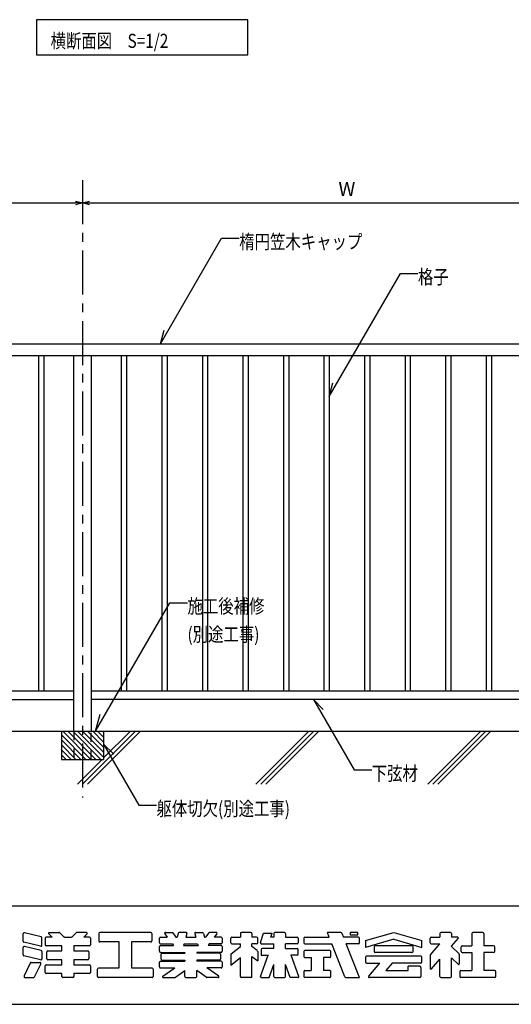
# Model space of a CAD drawing. Units: millimetres. Extents: x 1611 to 2015, y 1900 to 2181.
# Drawn here: x 1840 to 1909, y 1900 to 2040 of the extents above; entities that cross this region are included whole.
import ezdxf

# ---------------------------------------------------------------- set-up
doc = ezdxf.new("R2010")
doc.units = ezdxf.units.MM
doc.linetypes.add('CENTER1', pattern=[10, 6.25, -1.25, 1.25, -1.25])
doc.linetypes.add('DASHED1', pattern=[2.5, 1.25, -1.25])
for name, color, linetype in [('図面枠', 7, 'Continuous'), ('寸法', 7, 'Continuous'), ('文字-記号', 7, 'Continuous'), ('躯体と製品', 7, 'Continuous')]:
    doc.layers.add(name, color=color, linetype=linetype)
doc.styles.add('ACAD', font='romans.shx', dxfattribs={"width": 0.8, "height": 2, "bigfont": 'extfont.shx'})
doc.dimstyles.new('111', dxfattribs={"dimtxt": 5, "dimasz": 1, "dimexe": 0, "dimexo": 0, "dimgap": 1, "dimtad": 1, "dimtoh": 1, "dimdec": 0, "dimlfac": 2, "dimzin": 0, "dimdsep": 46, "dimtxsty": 'ACAD', "dimblk": 'OPEN30', "dimcen": 0.09, "dimclrd": 4, "dimclre": 4, "dimclrt": 3, "dimadec": 0, "dimazin": 0, "dimtfac": 1, "dimtdec": 0, "dimtix": 1, "dimtofl": 0, "dimtmove": 0, "dimatfit": 0, "dimldrblk": 'NONE', "dimfxl": 0, "dimtolj": 1, "dimtzin": 0, "dimarcsym": 0})

# ---------------------------------------------------------------- blocks, each defined once
blk = doc.blocks.new('_Open30')
at = {"color": 0, "linetype": 'ByBlock', "lineweight": -2}
for p, q in [((-1, 0.27), (0, 0)), ((0, 0), (-1, -0.27)), ((0, 0), (-1, 0))]:
    blk.add_line(p, q, dxfattribs=at)
blk = doc.blocks.new('*D64')
at = {"layer": 'Defpoints', "color": 0, "linetype": 'Continuous', "transparency": 16777216}
for p in [(1773.44, 2013.5), (1848.44, 2013.5), (1848.44, 2013.5)]:
    blk.add_point(p, dxfattribs=at)
at = {"layer": '寸法', "color": 4, "linetype": 'Continuous', "lineweight": -2, "transparency": 16777216}
blk.add_line((1774.44, 2013.5), (1847.44, 2013.5), dxfattribs=at)
at = {"layer": '寸法', "color": 4, "linetype": 'Continuous', "lineweight": -2, "transparency": 16777216, "rotation": 180}
blk.add_blockref('_Open30', (1773.44, 2013.5), dxfattribs=at)
at = {"layer": '寸法', "color": 4, "linetype": 'Continuous', "lineweight": -2, "transparency": 16777216}
blk.add_blockref('_Open30', (1848.44, 2013.5), dxfattribs=at)
at = {"layer": '寸法', "color": 3, "linetype": 'Continuous', "transparency": 16777216, "insert": (1810.94, 2015.5), "char_height": 2, "attachment_point": 5, "style": 'ACAD'}
blk.add_mtext('\\A1;W', dxfattribs=at)
blk = doc.blocks.new('_None')
blk = doc.blocks.new('*D65')
at = {"layer": 'Defpoints', "color": 0, "linetype": 'Continuous', "transparency": 16777216}
for p in [(1848.44, 2013.5), (1923.44, 2013.5), (1923.44, 2013.5)]:
    blk.add_point(p, dxfattribs=at)
at = {"layer": '寸法', "color": 4, "linetype": 'Continuous', "lineweight": -2, "transparency": 16777216}
blk.add_line((1849.44, 2013.5), (1922.44, 2013.5), dxfattribs=at)
at = {"layer": '寸法', "color": 4, "linetype": 'Continuous', "lineweight": -2, "transparency": 16777216, "rotation": 180}
blk.add_blockref('_Open30', (1848.44, 2013.5), dxfattribs=at)
at = {"layer": '寸法', "color": 4, "linetype": 'Continuous', "lineweight": -2, "transparency": 16777216}
blk.add_blockref('_Open30', (1923.44, 2013.5), dxfattribs=at)
at = {"layer": '寸法', "color": 3, "linetype": 'Continuous', "transparency": 16777216, "insert": (1885.94, 2015.5), "char_height": 2, "attachment_point": 5, "style": 'ACAD'}
blk.add_mtext('\\A1;W', dxfattribs=at)

msp = doc.modelspace()

# ---------------------------------------------------------------- linework, layer by layer
at = {"layer": '図面枠', "color": 7, "linetype": 'Continuous'}
for p, q in [((1871.91, 2039.52), (1841.91, 2039.52)), ((1841.91, 2039.52), (1841.91, 2034.52)), ((1871.91, 2034.52), (1871.91, 2039.52)), ((1841.91, 2034.52), (1871.91, 2034.52))]:
    msp.add_line(p, q, dxfattribs=at)
at = {"layer": '図面枠', "color": 6, "linetype": 'Continuous'}
for p, q in [((1610.66, 1913.72), (2014.66, 1913.72)), ((1610.66, 1899.72), (2014.66, 1899.72))]:
    msp.add_line(p, q, dxfattribs=at)
at = {"layer": '図面枠', "color": 2, "linetype": 'Continuous'}
for p, q in [((1840.01, 1908.69), (1840.01, 1909.72)), ((1842.57, 1909.29), (1840.2, 1909.87)), ((1843.64, 1909.74), (1844.12, 1909.27)), ((1843.71, 1909.91), (1845.1, 1909.91)), ((1845.21, 1909.87), (1845.77, 1909.31)), ((1847.53, 1909.87), (1846.96, 1909.31)), ((1849.02, 1909.91), (1847.63, 1909.91)), ((1849.1, 1909.74), (1848.61, 1909.27)), ((1850.76, 1909.76), (1850.76, 1908.72)), ((1858.12, 1909.91), (1850.91, 1909.91)), ((1858.27, 1909.76), (1858.27, 1908.72)), ((1860.11, 1909.75), (1860.47, 1909.27)), ((1860.19, 1909.91), (1861.15, 1909.91)), ((1861.27, 1909.85), (1861.7, 1909.27)), ((1862.01, 1909.8), (1861.87, 1909.27)), ((1863.14, 1909.91), (1862.16, 1909.91)), ((1863.24, 1909.79), (1863.1, 1909.27)), ((1864.37, 1909.79), (1864.51, 1909.27)), ((1864.47, 1909.91), (1865.45, 1909.91)), ((1865.6, 1909.8), (1865.74, 1909.27)), ((1866.34, 1909.85), (1865.9, 1909.27)), ((1867.42, 1909.91), (1866.46, 1909.91)), ((1867.5, 1909.75), (1867.13, 1909.27)), ((1870.83, 1909.76), (1870.83, 1909.27)), ((1872.33, 1909.91), (1870.98, 1909.91)), ((1872.48, 1909.76), (1872.48, 1909.27)), ((1873.7, 1908.49), (1874.11, 1909.82)), ((1874.11, 1909.82), (1875.33, 1909.82)), ((1875.16, 1909.27), (1875.33, 1909.82)), ((1875.59, 1909.76), (1875.59, 1909.27)), ((1877.08, 1909.91), (1875.74, 1909.91)), ((1877.23, 1909.76), (1877.23, 1909.27)), ((1883.43, 1909.27), (1883.17, 1909.93)), ((1885.1, 1909.91), (1883.17, 1909.91)), ((1885.24, 1909.81), (1885.46, 1909.27)), ((1886.39, 1909.91), (1886.39, 1909.58)), ((1887.48, 1909.91), (1886.39, 1909.91)), ((1887.48, 1909.58), (1887.48, 1909.91)), ((1888.58, 1908.77), (1892.58, 1909.91)), ((1892.58, 1909.91), (1896.57, 1908.77)), ((1899.14, 1909.76), (1899.14, 1909.27)), ((1900.64, 1909.91), (1899.3, 1909.91)), ((1900.79, 1909.76), (1900.79, 1909.27)), ((1903.65, 1909.76), (1903.65, 1908.04)), ((1905.24, 1909.91), (1903.8, 1909.91)), ((1905.39, 1909.76), (1905.39, 1908.04)), ((1842.5, 1907.97), (1840.13, 1908.54)), ((1842.69, 1908.11), (1842.69, 1909.15)), ((1843.15, 1909.12), (1843.15, 1908.16)), ((1844.12, 1909.27), (1843.3, 1909.27)), ((1845.88, 1909.27), (1846.85, 1909.27)), ((1849.43, 1909.27), (1848.61, 1909.27)), ((1849.58, 1909.12), (1849.58, 1908.16)), ((1853.65, 1908.57), (1850.91, 1908.57)), ((1853.65, 1904.88), (1853.65, 1908.57)), ((1855.38, 1908.57), (1855.38, 1904.88)), ((1858.12, 1908.57), (1855.38, 1908.57)), ((1859.35, 1908.45), (1859.35, 1909.12)), ((1859.5, 1909.27), (1860.47, 1909.27)), ((1859.5, 1908.3), (1861.19, 1908.3)), ((1861.19, 1908.3), (1861.36, 1908.07)), ((1861.7, 1909.27), (1861.87, 1909.27)), ((1862.84, 1908.3), (1862.78, 1908.07)), ((1862.84, 1908.3), (1864.77, 1908.3)), ((1863.1, 1909.27), (1864.51, 1909.27)), ((1864.77, 1908.3), (1864.83, 1908.07)), ((1865.74, 1909.27), (1865.9, 1909.27)), ((1866.42, 1908.3), (1866.25, 1908.07)), ((1868.11, 1908.3), (1866.42, 1908.3)), ((1868.11, 1909.27), (1867.13, 1909.27)), ((1868.26, 1909.12), (1868.26, 1908.45)), ((1869.46, 1908.45), (1869.46, 1909.12)), ((1869.61, 1909.27), (1870.83, 1909.27)), ((1869.61, 1908.3), (1870.83, 1908.3)), ((1870.83, 1907.94), (1870.83, 1908.3)), ((1873.14, 1909.27), (1872.48, 1909.27)), ((1872.48, 1907.94), (1872.48, 1908.3)), ((1873.14, 1908.3), (1872.48, 1908.3)), ((1873.29, 1908.45), (1873.29, 1909.12)), ((1873.84, 1908.3), (1875.59, 1908.3)), ((1875.59, 1909.27), (1875.16, 1909.27)), ((1875.59, 1907.67), (1875.59, 1908.3)), ((1877.23, 1909.27), (1878.89, 1909.27)), ((1877.23, 1907.67), (1877.23, 1908.3)), ((1878.89, 1908.3), (1877.23, 1908.3)), ((1879.04, 1909.12), (1879.04, 1908.45)), ((1879.83, 1909.12), (1879.83, 1908.45)), ((1879.98, 1909.27), (1883.43, 1909.27)), ((1879.98, 1908.3), (1883.81, 1908.3)), ((1885.67, 1903.61), (1883.81, 1908.3)), ((1887.6, 1909.27), (1885.46, 1909.27)), ((1887.74, 1903.51), (1885.85, 1908.3)), ((1887.6, 1908.3), (1885.85, 1908.3)), ((1886.39, 1909.58), (1887.48, 1909.58)), ((1887.75, 1908.45), (1887.75, 1909.12)), ((1892.58, 1908.95), (1888.58, 1907.81)), ((1888.58, 1908.77), (1888.58, 1907.81)), ((1892.58, 1908.95), (1896.57, 1907.81)), ((1896.57, 1907.81), (1896.57, 1908.77)), ((1897.77, 1908.45), (1897.77, 1909.12)), ((1897.8, 1906.75), (1899.14, 1908.3)), ((1897.92, 1909.27), (1899.14, 1909.27)), ((1897.92, 1908.3), (1899.14, 1908.3)), ((1901.73, 1909.1), (1900.75, 1907.98)), ((1901.65, 1909.27), (1900.79, 1909.27)), ((1840.01, 1906.74), (1840.01, 1907.77)), ((1842.57, 1907.34), (1840.2, 1907.92)), ((1842.69, 1907.2), (1842.69, 1906.16)), ((1845.5, 1908.01), (1843.3, 1908.01)), ((1843.39, 1906.2), (1843.39, 1907.15)), ((1843.54, 1907.3), (1845.5, 1907.3)), ((1845.5, 1907.3), (1845.5, 1908.01)), ((1847.23, 1908.01), (1847.23, 1907.3)), ((1849.43, 1908.01), (1847.23, 1908.01)), ((1847.23, 1907.3), (1849.2, 1907.3)), ((1849.35, 1907.15), (1849.35, 1906.2)), ((1859.35, 1907.25), (1859.35, 1907.92)), ((1859.5, 1908.07), (1861.36, 1908.07)), ((1859.5, 1907.1), (1862.94, 1907.1)), ((1859.73, 1906.98), (1862.94, 1906.98)), ((1862.78, 1908.07), (1864.83, 1908.07)), ((1862.94, 1907.1), (1862.94, 1906.98)), ((1868.11, 1907.1), (1864.67, 1907.1)), ((1864.67, 1907.1), (1864.67, 1906.98)), ((1867.87, 1906.98), (1864.67, 1906.98)), ((1868.11, 1908.07), (1866.25, 1908.07)), ((1868.26, 1907.92), (1868.26, 1907.25)), ((1869.52, 1906.9), (1870.83, 1907.94)), ((1873.23, 1907.34), (1872.48, 1907.94)), ((1873.29, 1907.22), (1873.29, 1905.88)), ((1873.78, 1907.51), (1873.78, 1906.7)), ((1875.59, 1907.67), (1873.93, 1907.67)), ((1877.23, 1907.67), (1878.89, 1907.67)), ((1879.04, 1906.85), (1879.04, 1907.51)), ((1879.83, 1907.2), (1879.83, 1906.53)), ((1883.51, 1907.35), (1879.98, 1907.35)), ((1883.66, 1906.53), (1883.66, 1907.2)), ((1889.82, 1907.89), (1889.82, 1907.22)), ((1895.18, 1908.04), (1889.97, 1908.04)), ((1895.18, 1907.07), (1889.97, 1907.07)), ((1895.34, 1907.22), (1895.34, 1907.89)), ((1901.86, 1906.88), (1900.75, 1907.98)), ((1902.13, 1907.89), (1902.13, 1907.22)), ((1902.29, 1908.04), (1903.65, 1908.04)), ((1902.29, 1907.07), (1903.65, 1907.07)), ((1903.65, 1907.07), (1903.65, 1904.5)), ((1906.76, 1908.04), (1905.39, 1908.04)), ((1906.76, 1907.07), (1905.39, 1907.07)), ((1905.39, 1907.07), (1905.39, 1904.5)), ((1906.91, 1907.22), (1906.91, 1907.89)), ((1842.5, 1906.02), (1840.13, 1906.59)), ((1841.03, 1905.57), (1840.16, 1903.75)), ((1841.16, 1905.66), (1842.38, 1905.66)), ((1845.5, 1906.05), (1843.54, 1906.05)), ((1845.5, 1905.34), (1845.5, 1906.05)), ((1847.23, 1906.05), (1847.23, 1905.34)), ((1849.2, 1906.05), (1847.23, 1906.05)), ((1859.35, 1905.03), (1859.35, 1905.69)), ((1859.5, 1905.84), (1862.94, 1905.84)), ((1859.58, 1906.14), (1859.58, 1906.83)), ((1859.73, 1905.99), (1862.94, 1905.99)), ((1862.94, 1905.99), (1862.94, 1905.84)), ((1867.87, 1905.99), (1864.67, 1905.99)), ((1864.67, 1905.99), (1864.67, 1905.84)), ((1868.11, 1905.84), (1864.67, 1905.84)), ((1868.02, 1906.83), (1868.02, 1906.14)), ((1868.26, 1905.69), (1868.26, 1905.03)), ((1869.46, 1906.78), (1869.46, 1905.26)), ((1869.47, 1905.27), (1870.84, 1906.35)), ((1870.83, 1903.68), (1870.83, 1906.34)), ((1872.48, 1906.53), (1873.29, 1905.88)), ((1872.48, 1903.68), (1872.48, 1906.53)), ((1873.71, 1903.67), (1874.79, 1906.7)), ((1873.78, 1906.7), (1874.83, 1906.7)), ((1878.89, 1906.7), (1877.99, 1906.7)), ((1879.12, 1903.67), (1878.03, 1906.7)), ((1879.98, 1906.38), (1880.88, 1906.38)), ((1880.88, 1906.38), (1880.88, 1904.5)), ((1883.51, 1906.38), (1882.62, 1906.38)), ((1882.62, 1906.38), (1882.62, 1904.5)), ((1888.58, 1906.4), (1888.58, 1905.73)), ((1896.42, 1906.55), (1888.73, 1906.55)), ((1888.73, 1905.58), (1890.62, 1905.58)), ((1889.04, 1903.7), (1890.62, 1905.58)), ((1892.35, 1905.58), (1891.45, 1904.5)), ((1896.42, 1905.58), (1892.35, 1905.58)), ((1896.57, 1905.73), (1896.57, 1906.4)), ((1897.77, 1906.69), (1897.77, 1904.82)), ((1897.95, 1904.75), (1899.14, 1906.13)), ((1899.14, 1903.68), (1899.14, 1906.13)), ((1900.79, 1903.68), (1900.79, 1906.33)), ((1901.72, 1905.42), (1900.83, 1906.29)), ((1901.89, 1906.81), (1901.89, 1905.49)), ((1841.64, 1903.62), (1842.51, 1905.44)), ((1843.15, 1904.23), (1843.15, 1905.19)), ((1843.3, 1905.34), (1845.5, 1905.34)), ((1847.23, 1905.34), (1849.43, 1905.34)), ((1849.58, 1905.19), (1849.58, 1904.23)), ((1850.56, 1903.68), (1850.56, 1904.72)), ((1850.71, 1904.88), (1853.65, 1904.88)), ((1855.38, 1904.88), (1858.32, 1904.88)), ((1858.47, 1904.72), (1858.47, 1903.68)), ((1859.5, 1904.88), (1861.52, 1904.88)), ((1859.85, 1903.71), (1861.52, 1904.88)), ((1861.65, 1903.56), (1862.94, 1904.5)), ((1862.94, 1903.68), (1862.94, 1904.5)), ((1864.67, 1903.68), (1864.67, 1904.5)), ((1865.96, 1903.56), (1864.67, 1904.5)), ((1868.11, 1904.88), (1866.08, 1904.88)), ((1867.76, 1903.71), (1866.08, 1904.88)), ((1874.92, 1903.53), (1875.59, 1905.39)), ((1875.59, 1903.68), (1875.59, 1905.39)), ((1877.9, 1903.53), (1877.23, 1905.39)), ((1877.23, 1903.68), (1877.23, 1905.39)), ((1879.83, 1904.35), (1879.83, 1903.68)), ((1879.98, 1904.5), (1880.88, 1904.5)), ((1883.51, 1904.5), (1882.62, 1904.5)), ((1883.66, 1903.68), (1883.66, 1904.35)), ((1891.45, 1904.5), (1894.63, 1904.5)), ((1894.63, 1904.5), (1894.63, 1905.12)), ((1896.3, 1905.12), (1894.63, 1905.12)), ((1896.45, 1904.97), (1896.45, 1903.68)), ((1901.95, 1904.35), (1901.95, 1903.68)), ((1902.1, 1904.5), (1903.65, 1904.5)), ((1906.94, 1904.5), (1905.39, 1904.5)), ((1907.09, 1903.68), (1907.09, 1904.35)), ((1840.29, 1903.53), (1841.51, 1903.53)), ((1845.5, 1904.08), (1843.3, 1904.08)), ((1845.5, 1903.68), (1845.5, 1904.08)), ((1847.08, 1903.53), (1845.65, 1903.53)), ((1847.23, 1904.08), (1847.23, 1903.68)), ((1849.43, 1904.08), (1847.23, 1904.08)), ((1858.32, 1903.53), (1850.71, 1903.53)), ((1859.9, 1903.53), (1861.56, 1903.53)), ((1863.09, 1903.53), (1864.52, 1903.53)), ((1867.7, 1903.53), (1866.05, 1903.53)), ((1872.33, 1903.53), (1870.98, 1903.53)), ((1873.8, 1903.53), (1874.92, 1903.53)), ((1875.74, 1903.53), (1877.08, 1903.53)), ((1879.02, 1903.53), (1877.9, 1903.53)), ((1883.51, 1903.53), (1879.98, 1903.53)), ((1885.81, 1903.51), (1887.73, 1903.51)), ((1896.3, 1903.53), (1889.12, 1903.53)), ((1899.3, 1903.53), (1900.64, 1903.53)), ((1906.94, 1903.53), (1902.1, 1903.53))]:
    msp.add_line(p, q, dxfattribs=at)
for centre, radius, start, end in [((1840.16, 1909.72), 0.15, 76.378, 180), ((1843.71, 1909.81), 0.1, 90, 225.395), ((1845.1, 1909.76), 0.15, 45.3951, 90), ((1847.63, 1909.76), 0.15, 90, 134.6049), ((1849.02, 1909.81), 0.1, 314.6049, 90), ((1850.91, 1909.76), 0.15, 90, 180), ((1858.12, 1909.76), 0.15, 0, 90), ((1860.19, 1909.81), 0.1, 90, 216.5583), ((1861.15, 1909.76), 0.15, 36.5583, 90), ((1862.16, 1909.76), 0.15, 90, 164.9989), ((1863.14, 1909.81), 0.1, 344.9989, 90), ((1864.47, 1909.81), 0.1, 90, 195.0011), ((1865.45, 1909.76), 0.15, 15.0011, 90), ((1866.46, 1909.76), 0.15, 90, 143.4417), ((1867.42, 1909.81), 0.1, 323.4417, 90), ((1870.98, 1909.76), 0.15, 90, 180), ((1872.33, 1909.76), 0.15, 0, 90), ((1875.74, 1909.76), 0.15, 90, 180), ((1877.08, 1909.76), 0.15, 0, 90), ((1885.1, 1909.76), 0.15, 19.9628, 90), ((1899.3, 1909.76), 0.15, 90, 180), ((1900.64, 1909.76), 0.15, 0, 90), ((1903.8, 1909.76), 0.15, 90, 180), ((1905.24, 1909.76), 0.15, 0, 90), ((1840.16, 1908.69), 0.15, 180, 256.378), ((1842.54, 1909.15), 0.15, 0, 76.378), ((1843.3, 1909.12), 0.15, 90, 180), ((1845.88, 1909.42), 0.15, 225.395, 270), ((1846.85, 1909.42), 0.15, 270, 314.6049), ((1849.43, 1909.12), 0.15, 0, 90), ((1850.91, 1908.72), 0.15, 180, 270), ((1858.12, 1908.72), 0.15, 270, 0), ((1859.5, 1909.12), 0.15, 90, 180), ((1859.5, 1908.45), 0.15, 180, 270), ((1868.11, 1909.12), 0.15, 0, 90), ((1868.11, 1908.45), 0.15, 270, 0), ((1869.61, 1909.12), 0.15, 90, 180), ((1869.61, 1908.45), 0.15, 180, 270), ((1873.14, 1909.12), 0.15, 0, 90), ((1873.14, 1908.45), 0.15, 270, 0), ((1873.84, 1908.45), 0.15, 162.8192, 270), ((1878.89, 1909.12), 0.15, 0, 90), ((1878.89, 1908.45), 0.15, 270, 0), ((1879.98, 1909.12), 0.15, 90, 180), ((1879.98, 1908.45), 0.15, 180, 270), ((1887.6, 1909.12), 0.15, 0, 90), ((1887.6, 1908.45), 0.15, 270, 0), ((1897.92, 1909.12), 0.15, 90, 180), ((1897.92, 1908.45), 0.15, 180, 270), ((1901.65, 1909.17), 0.1, 318.9849, 90), ((1840.16, 1907.77), 0.15, 76.378, 180), ((1842.54, 1908.11), 0.15, 256.378, 0), ((1842.54, 1907.2), 0.15, 0, 76.378), ((1843.3, 1908.16), 0.15, 180, 270), ((1843.54, 1907.15), 0.15, 90, 180), ((1849.2, 1907.15), 0.15, 0, 90), ((1849.43, 1908.16), 0.15, 270, 0), ((1859.5, 1907.92), 0.15, 90, 180), ((1859.5, 1907.25), 0.15, 180, 270), ((1859.73, 1906.83), 0.15, 90, 180), ((1867.87, 1906.83), 0.15, 0, 90), ((1868.11, 1907.92), 0.15, 0, 90), ((1868.11, 1907.25), 0.15, 270, 0), ((1869.61, 1906.78), 0.15, 128.3954, 180), ((1873.14, 1907.22), 0.15, 0, 51.4784), ((1873.93, 1907.51), 0.15, 90, 180), ((1878.89, 1907.51), 0.15, 0, 90), ((1879.98, 1907.2), 0.15, 90, 180), ((1883.51, 1907.2), 0.15, 0, 90), ((1889.97, 1907.89), 0.15, 90, 180), ((1889.97, 1907.22), 0.15, 180, 270), ((1895.18, 1907.89), 0.15, 0, 90), ((1895.18, 1907.22), 0.15, 270, 0), ((1902.29, 1907.89), 0.15, 90, 180), ((1902.29, 1907.22), 0.15, 180, 270), ((1906.76, 1907.89), 0.15, 0, 90), ((1906.76, 1907.22), 0.15, 270, 0), ((1840.16, 1906.74), 0.15, 180, 256.378), ((1841.16, 1905.51), 0.15, 90, 154.5325), ((1842.38, 1905.51), 0.15, 334.5366, 90), ((1842.54, 1906.16), 0.15, 256.378, 0), ((1843.54, 1906.2), 0.15, 180, 270), ((1849.2, 1906.2), 0.15, 270, 0), ((1859.5, 1905.69), 0.15, 90, 180), ((1859.73, 1906.14), 0.15, 180, 270), ((1867.87, 1906.14), 0.15, 270, 0), ((1868.11, 1905.69), 0.15, 0, 90), ((1878.89, 1906.85), 0.15, 270, 0), ((1879.98, 1906.53), 0.15, 180, 270), ((1883.51, 1906.53), 0.15, 270, 0), ((1888.73, 1906.4), 0.15, 90, 180), ((1888.73, 1905.73), 0.15, 180, 270), ((1896.42, 1906.4), 0.15, 0, 90), ((1896.42, 1905.73), 0.15, 270, 0), ((1897.87, 1906.69), 0.1, 138.9849, 180), ((1901.79, 1906.81), 0.1, 0, 45.066), ((1843.3, 1905.19), 0.15, 90, 180), ((1843.3, 1904.23), 0.15, 180, 270), ((1849.43, 1905.19), 0.15, 0, 90), ((1849.43, 1904.23), 0.15, 270, 0), ((1850.71, 1904.72), 0.15, 90, 180), ((1858.32, 1904.72), 0.15, 0, 90), ((1859.5, 1905.03), 0.15, 180, 270), ((1868.11, 1905.03), 0.15, 270, 0), ((1879.98, 1904.35), 0.15, 90, 180), ((1883.51, 1904.35), 0.15, 0, 90), ((1896.3, 1904.97), 0.15, 0, 90), ((1897.87, 1904.82), 0.1, 180, 318.9849), ((1901.79, 1905.49), 0.1, 225.335, 0), ((1902.1, 1904.35), 0.15, 90, 180), ((1906.94, 1904.35), 0.15, 0, 90), ((1840.29, 1903.68), 0.15, 154.5325, 270), ((1841.51, 1903.68), 0.15, 270, 334.5366), ((1845.65, 1903.68), 0.15, 180, 270), ((1847.08, 1903.68), 0.15, 270, 0), ((1850.71, 1903.68), 0.15, 180, 270), ((1858.32, 1903.68), 0.15, 270, 0), ((1859.9, 1903.63), 0.1, 124.688, 270), ((1861.56, 1903.68), 0.15, 270, 305.9851), ((1863.09, 1903.68), 0.15, 180, 270), ((1864.52, 1903.68), 0.15, 270, 0), ((1866.05, 1903.68), 0.15, 234.0149, 270), ((1867.7, 1903.63), 0.1, 270, 55.312), ((1870.98, 1903.68), 0.15, 180, 270), ((1872.33, 1903.68), 0.15, 270, 0), ((1873.8, 1903.63), 0.1, 160.3453, 270), ((1875.74, 1903.68), 0.15, 180, 270), ((1877.08, 1903.68), 0.15, 270, 0), ((1879.02, 1903.63), 0.1, 270, 19.6546), ((1879.98, 1903.68), 0.15, 180, 270), ((1883.51, 1903.68), 0.15, 270, 0), ((1885.81, 1903.66), 0.15, 199.9628, 270), ((1889.12, 1903.63), 0.1, 140.1944, 270), ((1896.3, 1903.68), 0.15, 270, 0), ((1899.3, 1903.68), 0.15, 180, 270), ((1900.64, 1903.68), 0.15, 270, 0), ((1902.1, 1903.68), 0.15, 180, 270), ((1906.94, 1903.68), 0.15, 270, 0)]:
    msp.add_arc(centre, radius, start, end, dxfattribs=at)
at = {"layer": '文字-記号', "color": 7, "linetype": 'Continuous'}
for p, q in [((1859.51, 1993.5), (1868.17, 2008.5)), ((1868.17, 2008.5), (1870.67, 2008.5)), ((1883.44, 1986.02), (1893.53, 2003.5)), ((1893.53, 2003.5), (1896.03, 2003.5)), ((1859.51, 1993.5), (1860.02, 1995.44)), ((1883.44, 1986.02), (1883.96, 1987.96)), ((1850.29, 1938.5), (1860.83, 1956.75)), ((1860.83, 1956.75), (1863.33, 1956.75)), ((1881.19, 1943), (1886.96, 1933)), ((1881.19, 1943), (1882.6, 1941.59)), ((1850.29, 1938.5), (1850.94, 1940.92)), ((1851.44, 1936.65), (1856.43, 1928)), ((1851.44, 1936.65), (1852.86, 1935.24)), ((1886.96, 1933), (1889.46, 1933)), ((1856.43, 1928), (1858.93, 1928))]:
    msp.add_line(p, q, dxfattribs=at)
at = {"layer": '躯体と製品', "color": 7, "linetype": 'CENTER1'}
msp.add_line((1848.44, 2016.74), (1848.44, 1929.1), dxfattribs=at)
at = {"layer": '躯体と製品', "color": 2, "linetype": 'Continuous'}
for p, q in [((1765.94, 1993.5), (1930.94, 1993.5)), ((1930.94, 1991.8), (1765.94, 1991.8)), ((1847.19, 1938.5), (1847.19, 1991.8)), ((1849.69, 1991.8), (1849.69, 1938.5)), ((1774.69, 1944.25), (1847.19, 1944.25)), ((1849.69, 1944.25), (1922.19, 1944.25)), ((1774.69, 1943), (1847.19, 1943)), ((1922.19, 1943), (1849.69, 1943))]:
    msp.add_line(p, q, dxfattribs=at)
at = {"layer": '躯体と製品', "color": 3, "linetype": 'Continuous'}
for p, q in [((1842.19, 1991.8), (1842.19, 1944.25)), ((1842.94, 1991.8), (1842.94, 1944.25)), ((1853.94, 1991.8), (1853.94, 1944.25)), ((1854.69, 1991.8), (1854.69, 1944.25)), ((1859.69, 1991.8), (1859.69, 1944.25)), ((1860.44, 1991.8), (1860.44, 1944.25)), ((1865.44, 1991.8), (1865.44, 1944.25)), ((1866.19, 1991.8), (1866.19, 1944.25)), ((1871.19, 1991.8), (1871.19, 1944.25)), ((1871.94, 1991.8), (1871.94, 1944.25)), ((1876.94, 1991.8), (1876.94, 1944.25)), ((1877.69, 1991.8), (1877.69, 1944.25)), ((1882.69, 1991.8), (1882.69, 1944.25)), ((1883.44, 1991.8), (1883.44, 1944.25)), ((1888.44, 1991.8), (1888.44, 1944.25)), ((1889.19, 1991.8), (1889.19, 1944.25)), ((1894.19, 1991.8), (1894.19, 1944.25)), ((1894.94, 1991.8), (1894.94, 1944.25)), ((1899.94, 1991.8), (1899.94, 1944.25)), ((1900.69, 1991.8), (1900.69, 1944.25)), ((1905.69, 1991.8), (1905.69, 1944.25)), ((1906.44, 1991.8), (1906.44, 1944.25)), ((1764.18, 1938.5), (1930.94, 1938.5))]:
    msp.add_line(p, q, dxfattribs=at)
at = {"layer": '躯体と製品', "color": 4, "linetype": 'Continuous'}
for p, q in [((1845.44, 1938.5), (1845.44, 1934.5)), ((1845.44, 1937.99), (1848.93, 1934.5)), ((1845.63, 1938.5), (1849.63, 1934.5)), ((1846.34, 1938.5), (1850.34, 1934.5)), ((1847.05, 1938.5), (1851.05, 1934.5)), ((1847.75, 1938.5), (1851.44, 1934.82)), ((1855.94, 1938.5), (1848.44, 1931)), ((1848.46, 1938.5), (1851.44, 1935.53)), ((1849.15, 1931), (1856.65, 1938.5)), ((1849.17, 1938.5), (1851.44, 1936.23)), ((1849.88, 1938.5), (1851.44, 1936.94)), ((1850.58, 1938.5), (1851.44, 1937.65)), ((1851.29, 1938.5), (1851.44, 1938.35)), ((1851.44, 1934.71), (1855.23, 1938.5)), ((1851.44, 1938.5), (1851.44, 1934.5)), ((1873.03, 1931), (1880.53, 1938.5)), ((1881.24, 1938.5), (1873.74, 1931)), ((1874.45, 1931), (1881.95, 1938.5)), ((1897.43, 1931), (1904.93, 1938.5)), ((1905.64, 1938.5), (1898.14, 1931)), ((1898.85, 1931), (1906.35, 1938.5)), ((1845.44, 1937.28), (1848.22, 1934.5)), ((1845.44, 1936.58), (1847.51, 1934.5)), ((1845.44, 1935.87), (1846.81, 1934.5)), ((1845.44, 1935.16), (1846.1, 1934.5)), ((1845.44, 1934.5), (1851.44, 1934.5)), ((1847.73, 1931), (1851.23, 1934.5))]:
    msp.add_line(p, q, dxfattribs=at)
at = {"layer": '躯体と製品', "color": 7, "linetype": 'DASHED1'}
for p, q in [((1847.19, 1938.5), (1847.19, 1934.5)), ((1849.69, 1934.5), (1849.69, 1938.5)), ((1847.19, 1934.5), (1849.69, 1934.5))]:
    msp.add_line(p, q, dxfattribs=at)

# ---------------------------------------------------------------- texts
at = {"layer": '図面枠', "color": 7, "style": 'ACAD', "width": 0.8}
msp.add_text('横断面図\u3000S=1/2', height=2, dxfattribs=at).set_placement((1843.91, 2035.52))
at = {"layer": '文字-記号', "color": 7, "style": 'ACAD', "width": 0.8}
for s, p in [('楕円笠木キャップ', (1870.67, 2007)), ('格子', (1896.03, 2002)), ('施工後補修', (1863.33, 1955.25)), ('(別途工事)', (1863.33, 1951.25)), ('下弦材', (1889.46, 1931.5)), ('躯体切欠(別途工事)', (1858.93, 1926.5))]:
    msp.add_text(s, height=2, dxfattribs=at).set_placement(p)

# ---------------------------------------------------------------- dimensions: what is measured, and where the dimension line sits
at = {"layer": '寸法', "linetype": 'Continuous'}
for base, p1, p2, picture, middle in [((1848.44, 2013.5), (1773.44, 2013.5), (1848.44, 2013.5), '*D64', (1810.94, 2015.5)), ((1923.44, 2013.5), (1848.44, 2013.5), (1923.44, 2013.5), '*D65', (1885.94, 2015.5))]:
    dim = msp.add_linear_dim(base=base, p1=p1, p2=p2, text='W', dimstyle='111', dxfattribs=at)
    dim.commit()
    dim.dimension.update_dxf_attribs({"geometry": picture, "text_midpoint": middle})

doc.saveas('drawing.dxf')
